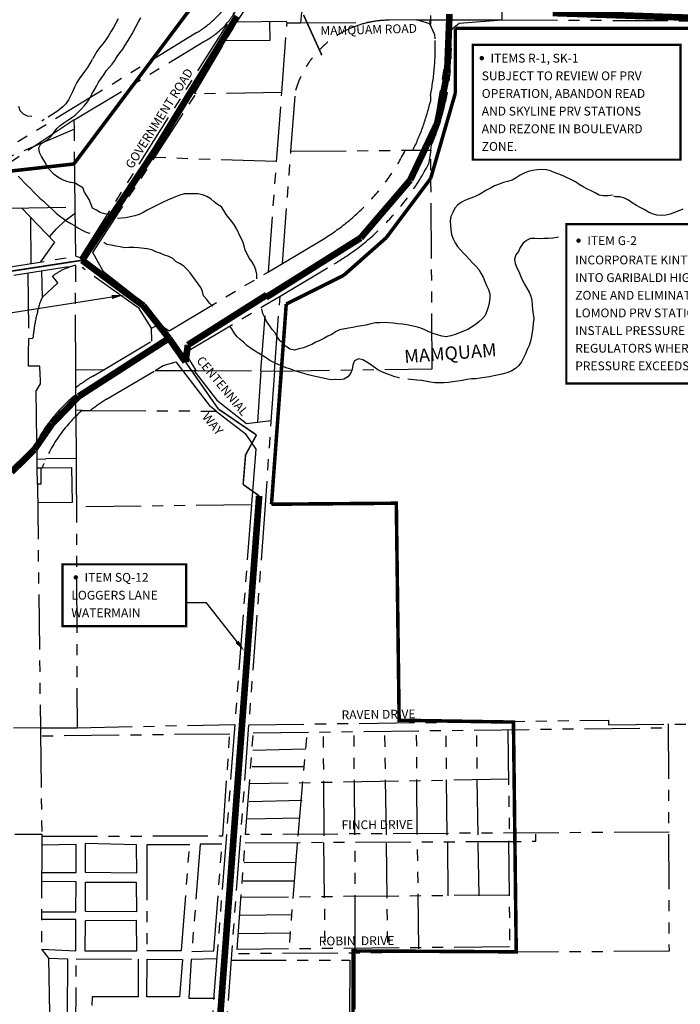
# Model space of a CAD drawing. Extents: x 488134 to 494712, y 5506508 to 5519352.
# Drawn here: x 489873 to 491369, y 5510563 to 5512794 of the extents above; entities that cross this region are included whole.
import ezdxf

# ---------------------------------------------------------------- set-up
doc = ezdxf.new("R2010")
doc.units = 0
doc.header["$LTSCALE"] = 100
doc.header["$MEASUREMENT"] = 0
for name, pattern in [('MICROHIDDEN', [0.2, 0.1, -0.1]), ('PHANTOM', [2.5, 1.25, -0.25, 0.25, -0.25, 0.25, -0.25]), ('STREAM', [0.5, 0.2, -0.1, 0, -0.1, 0, -0.1])]:
    doc.linetypes.add(name, pattern=pattern)
for name, color, linetype in [('COLOR150', 150, 'CONTINUOUS'), ('COLOR246', 246, 'CONTINUOUS'), ('COLOR3', 3, 'CONTINUOUS'), ('DIG_LEGAL', 250, 'PHANTOM'), ('EXISTING-WATER', 60, 'CONTINUOUS'), ('HP-200PURPLE', 200, 'CONTINUOUS'), ('RLEGAL', 250, 'PHANTOM'), ('RNAMES', 12, 'CONTINUOUS'), ('STREAM', 253, 'STREAM'), ('ZONE', 4, 'MICROHIDDEN')]:
    doc.layers.add(name, color=color, linetype=linetype)
doc.styles.add('MED', font='ARIAL.TTF', dxfattribs={"height": 30})
doc.styles.add('ROMANSM', font='romantic.ttf', dxfattribs={"height": 20})
doc.styles.add('SLANTS', font='ARIALI.TTF', dxfattribs={"height": 20})
doc.styles.add('SMALL', font='ARIAL.TTF', dxfattribs={"height": 20})

msp = doc.modelspace()

# ---------------------------------------------------------------- linework, layer by layer
at = {"layer": 'COLOR150'}
for p, q in [((490296, 5511472.5), (490250, 5511472.5)), ((490365.1, 5511384.5), (490296, 5511472.5))]:
    msp.add_line(p, q, dxfattribs=at)
at = {"layer": 'COLOR150', "const_width": 15}
msp.add_lwpolyline([(491079.6, 5512809), (491689.4, 5512788)], dxfattribs=at)
at = {"layer": 'COLOR150', "const_width": 5}
for points in [[(491590.7, 5511969.5), (491590.7, 5512330.8), (491110.7, 5512330.8), (491110.7, 5511969.5)], [(489970, 5511420), (489970, 5511560), (490250, 5511560), (490250, 5511420)]]:
    msp.add_lwpolyline(points, close=True, dxfattribs=at)
for points in [[(491135.8, 5512293.3, 1), (491140.8, 5512293.3, 1)], [(489997.5, 5511530.4, 1), (490002.5, 5511530.4, 1)]]:
    msp.add_lwpolyline(points, format="xyb", close=True, dxfattribs=at)
at = {"layer": 'COLOR150', "const_width": 15}
msp.add_lwpolyline([(490055, 5509644.6), (490224.7, 5509943.3, 0.110973), (490301.4, 5510194.9), (490415.2, 5511715.1)], format="xyb", dxfattribs=at)
at = {"layer": 'COLOR150'}
msp.add_solid([(490368.7, 5511387.2), (490361.6, 5511381.7), (490381.8, 5511363.2)], dxfattribs=at)
at = {"layer": 'COLOR246', "const_width": 5}
msp.add_lwpolyline([(490899.1, 5512736.7), (490899.1, 5512476.7), (491369.1, 5512476.7), (491369.1, 5512736.7)], close=True, dxfattribs=at)
msp.add_lwpolyline([(490916.6, 5512706.7, 1), (490921.6, 5512706.7, 1)], format="xyb", close=True, dxfattribs=at)
at = {"layer": 'COLOR3', "const_width": 15}
for points in [[(490365.2, 5512801.5), (490179.1, 5512497.5)], [(490846.1, 5512806.9), (490840.8, 5512672.2)], [(490840.8, 5512672.2), (490818.5, 5512559.8)], [(490818.5, 5512559.8), (490757, 5512430.4)], [(490014.4, 5512248.8), (490179.1, 5512497.5)], [(490757, 5512430.4), (490644.9, 5512299.4)], [(490644.9, 5512299.4), (490430.8, 5512164.7)], [(490432.6, 5512170.4), (490253.8, 5512057)], [(490211, 5512072), (490006.6, 5511940.5)], [(490248.5, 5512018.5), (490211, 5512072)], [(490253.8, 5512057), (490248.5, 5512018.5)], [(490006.6, 5511940.5), (489946.6, 5511878.4)], [(489946.6, 5511878.4), (489906, 5511819.6)], [(489906, 5511819.6), (489854.7, 5511769.3)]]:
    msp.add_lwpolyline(points, dxfattribs=at)
at = {"layer": 'DIG_LEGAL'}
for p, q in [((490364.5, 5512788.3), (490491.6, 5512984)), ((490010.6, 5512254.9), (490363.3, 5512815.9)), ((490269, 5512626.6), (490364.5, 5512788.3)), ((490477.3, 5512789.6), (490364.5, 5512788.3)), ((490438.9, 5512788.7), (490439.1, 5512746.6)), ((490478.3, 5512786.6), (490477.3, 5512789.6)), ((490965.6, 5512793.8), (491751.9, 5512789.5)), ((490274, 5512764.7), (489782.4, 5512464)), ((489996.5, 5512566.9), (490289.9, 5512744.2)), ((490439.1, 5512746.6), (490338.3, 5512745.9)), ((490038.7, 5512266.8), (490272.3, 5512626)), ((490272.3, 5512626), (490269, 5512626.6)), ((490466.4, 5512628.6), (490272.3, 5512626)), ((489996.5, 5512566.9), (489801.2, 5512436.7)), ((489997, 5512546.1), (489996.5, 5512566.9)), ((489997, 5512546.1), (489851.6, 5512483.5)), ((489998.4, 5512369.6), (489997, 5512546.1)), ((490807.2, 5512003), (490803.7, 5512498.4)), ((490453.9, 5512472.7), (490174.4, 5512481.5)), ((489852.6, 5512367), (489998.4, 5512369.6)), ((489877.3, 5512367.7), (489951.6, 5512289.9)), ((489975.2, 5512337.8), (489999.1, 5512356.6)), ((490000.2, 5512257.9), (489998.4, 5512369.6)), ((489898.7, 5512241.5), (489898.3, 5512345.6)), ((489956.3, 5512319.8), (489975.2, 5512337.8)), ((489940.3, 5512302), (489956.3, 5512319.8)), ((489951.6, 5512289.9), (489919.8, 5512245.2)), ((490063.1, 5512222.9), (490038.7, 5512266.8)), ((489805.3, 5512226.5), (490000.2, 5512257.9)), ((490000.2, 5512257.9), (490010.6, 5512254.9)), ((489859.9, 5512214.8), (489999.2, 5512237.3)), ((489891.4, 5512219.9), (489893.7, 5512071.8)), ((489922.4, 5512224.9), (489923.8, 5512164.3)), ((489999.2, 5512237.3), (489999.1, 5512200.3)), ((490143.2, 5512139.5), (490014.2, 5512232.1)), ((490159.6, 5512147.3), (490063.1, 5512222.9)), ((489923.8, 5512164.3), (489959.3, 5512197.5)), ((489959.3, 5512197.5), (489947.2, 5512212.8)), ((489923.8, 5512164.3), (489920.7, 5512157.7)), ((490171.5, 5512095.2), (490143.2, 5512139.5)), ((490189.8, 5512104.3), (490159.6, 5512147.3)), ((489892.8, 5512036.7), (489893.7, 5512071.8)), ((489893.7, 5512071.8), (489903, 5512072.1)), ((489892.8, 5512008.6), (489892.8, 5512036.7)), ((489918.9, 5512008.7), (489892.8, 5512008.6)), ((489918.9, 5511999.1), (489918.9, 5512008.7)), ((490267.3, 5511998.8), (490319.5, 5511931.8)), ((490419.2, 5511998), (490411.3, 5511882.1)), ((490449.8, 5511997.8), (490428.7, 5511693.8)), ((490449.8, 5511997.8), (490807.2, 5512003)), ((490319.5, 5511931.8), (490386.5, 5511878.9)), ((490318.1, 5511907.1), (490383.2, 5511856.7)), ((490386.5, 5511878.9), (490442.4, 5511885.7)), ((490383.2, 5511856.7), (490407.3, 5511820.7)), ((490407.3, 5511820.7), (490397.8, 5511694.8)), ((489923.8, 5511778.4), (489990.7, 5511779.5)), ((489990.7, 5511779.5), (489991.8, 5511700.2)), ((489991.8, 5511700.2), (489913.5, 5511699.2)), ((490397.8, 5511694.8), (490001.4, 5511689.7)), ((490428.7, 5511693.8), (490316.3, 5510192.8)), ((490397.8, 5511694.8), (490360.2, 5511197.4)), ((490003, 5511189.6), (490360.2, 5511197.4)), ((490360.2, 5511197.4), (490283.2, 5510197.9)), ((490391.6, 5511196.5), (491205.9, 5511206.9)), ((490401.9, 5511178.1), (491341.9, 5511189.9)), ((491205.9, 5511206.9), (491206.4, 5511196)), ((491206.4, 5511196), (491650.9, 5511201.4)), ((491341.5, 5511198.8), (491343.1, 5510683.2)), ((490348.6, 5511175.5), (489923.5, 5511170.7)), ((490333.2, 5510944.8), (490348.6, 5511175.5)), ((490384.4, 5510947.7), (490401.9, 5511178.1)), ((490503.7, 5510943.7), (490523.5, 5511174.2)), ((490562.5, 5510944.8), (490560.7, 5511174.9)), ((490631.7, 5510946.9), (490629.9, 5511175.7)), ((490703.6, 5510946.8), (490699.7, 5511178.3)), ((490773.2, 5510947.8), (490771.6, 5511177.6)), ((490841.2, 5510946.5), (490838.3, 5511179.4)), ((490911, 5510947.1), (490907.5, 5511180.8)), ((490978.3, 5511185.3), (490981.5, 5510951.8)), ((490401.1, 5511139.1), (490520, 5511141.7)), ((490517.4, 5511101.4), (490399.2, 5511100.9)), ((490980.7, 5511072.9), (490394.7, 5511062.4)), ((490392.3, 5511022.3), (490512.3, 5511025.7)), ((490389.7, 5510983.6), (490507, 5510985.6)), ((489924.2, 5510944), (490333.2, 5510944.8)), ((491343.6, 5510953.3), (490384.4, 5510947.7)), ((491041.7, 5510932.4), (491041.4, 5510948.6)), ((490000.9, 5510925.1), (489923.8, 5510923.9)), ((490000.6, 5510861.8), (490000.9, 5510925.1)), ((490021, 5510927.1), (490021.5, 5510862.5)), ((490137.5, 5510924.1), (490021, 5510927.1)), ((490138.1, 5510861.1), (490137.5, 5510924.1)), ((490161.2, 5510924.3), (490160.6, 5510684.7)), ((490258, 5510924.8), (490161.2, 5510924.3)), ((490239.3, 5510684.7), (490258, 5510924.8)), ((490282, 5510925.6), (490262.6, 5510682.8)), ((490330.9, 5510926), (490282, 5510925.6)), ((490312.8, 5510684.3), (490330.9, 5510926)), ((490365.1, 5510687.6), (490383.4, 5510929.3)), ((490383.4, 5510929.3), (491041.7, 5510932.4)), ((490501.4, 5510927.7), (490482.2, 5510686.2)), ((490561.2, 5510929.6), (490563.8, 5510687.3)), ((490632.6, 5510685.7), (490632.6, 5510928.1)), ((490702.4, 5510928.4), (490705.8, 5510687.7)), ((490776.6, 5510688.5), (490773.8, 5510928.2)), ((490841.5, 5510929.3), (490842.3, 5510808.8)), ((490913.4, 5510808.6), (490911.3, 5510929.3)), ((490979.5, 5510933.8), (490982.5, 5510681.2)), ((490381.1, 5510884.1), (490499, 5510885.5)), ((489924, 5510861.4), (490000.6, 5510861.8)), ((490021.5, 5510862.5), (490138.1, 5510861.1)), ((490001, 5510840.4), (489924.1, 5510841.5)), ((490000.2, 5510772.4), (490001, 5510840.4)), ((490022.2, 5510839.5), (490137, 5510839.6)), ((490022.4, 5510773.3), (490022.2, 5510839.5)), ((490137, 5510839.6), (490137.5, 5510772.4)), ((490495.2, 5510842.3), (490379.3, 5510842.4)), ((490981.3, 5510810.4), (490375.1, 5510805)), ((489923.6, 5510772.7), (490000.2, 5510772.4)), ((490137.5, 5510772.4), (490022.4, 5510773.3)), ((490371.9, 5510765.2), (490488.8, 5510766.4)), ((489999.8, 5510755.1), (489924.7, 5510755)), ((490000.1, 5510684.5), (489999.8, 5510755.1)), ((490021.3, 5510683.6), (490022.3, 5510753.2)), ((490022.3, 5510753.2), (490136.8, 5510753.8)), ((490136.8, 5510753.8), (490137.4, 5510683.3)), ((490484.9, 5510724.5), (490369.9, 5510722.8)), ((489922.5, 5510687.9), (490000.1, 5510684.5)), ((490137.4, 5510683.3), (490021.3, 5510683.6)), ((490160.6, 5510684.7), (490239.3, 5510684.7)), ((490262.6, 5510682.8), (490312.8, 5510684.3)), ((491343.1, 5510683.2), (490352.2, 5510677.5)), ((490981.8, 5510693), (490365.1, 5510687.6)), ((490632, 5510676.8), (490631.2, 5509875.9)), ((489938.2, 5510667.8), (489981, 5510666.1)), ((489981, 5510666.1), (489980.6, 5510476)), ((489999.8, 5510475.9), (490000.9, 5510666.3)), ((490000.9, 5510666.3), (490141.2, 5510665.4)), ((490141.2, 5510665.4), (490141, 5510580)), ((490160.8, 5510579.9), (490161.4, 5510665.5)), ((490161.4, 5510665.5), (490241.4, 5510665)), ((490241.4, 5510665), (490234.8, 5510580)), ((490261.2, 5510665), (490256.1, 5510577)), ((490320.7, 5510666.4), (490261.2, 5510665)), ((490351.4, 5510663.3), (490620.2, 5510663)), ((490620.2, 5510663), (490616.7, 5509881.7)), ((490036.9, 5510580.4), (490036.4, 5510560.5)), ((490141, 5510580), (490036.9, 5510580.4)), ((490234.8, 5510580), (490160.8, 5510579.9)), ((490256.1, 5510577), (490315.2, 5510576.9))]:
    msp.add_line(p, q, dxfattribs=at)
for centre, radius, start, end in [((490159, 5512958.2), 225.1, 300.723, 326.5661), ((490206.3, 5512903.3), 179.7, 297.7279, 330.9107), ((490033.6, 5512096.8), 144.7, 103.7425, 126.6678), ((490274.5, 5512040.2), 372.8, 161.6316, 175.0895)]:
    msp.add_arc(centre, radius, start, end, dxfattribs=at)
at = {"layer": 'EXISTING-WATER', "const_width": 3.5}
for points in [[(490515.5, 5512804.8), (490557.1, 5512713.2)], [(489791.1, 5512214.5), (490014.4, 5512248.8)], [(490322.7, 5511911.9), (490248.5, 5512018.5)], [(490409.1, 5511853), (490322.7, 5511911.9)], [(490409.1, 5511853), (490384.4, 5511807.9)], [(490384.4, 5511807.9), (490378.9, 5511740.8)], [(490378.9, 5511740.8), (490415.2, 5511715.1)]]:
    msp.add_lwpolyline(points, dxfattribs=at)
at = {"layer": 'HP-200PURPLE'}
msp.add_line((490081.7, 5512165.6), (489763.6, 5512115.3), dxfattribs=at)
at = {"layer": 'HP-200PURPLE', "const_width": 15}
for points in [[(490078.8, 5512200.8), (490014.4, 5512248.8)], [(490152.8, 5512146.1), (490078.8, 5512200.8)], [(490211, 5512072), (490152.8, 5512146.1)]]:
    msp.add_lwpolyline(points, dxfattribs=at)
at = {"layer": 'HP-200PURPLE'}
msp.add_solid([(490081, 5512170), (490082.4, 5512161.1), (490108.4, 5512169.8)], dxfattribs=at)
at = {"layer": 'RLEGAL'}
for p, q in [((490510.7, 5512811.3), (490508.9, 5512786.9)), ((490803.7, 5512783.2), (490803.5, 5512803.3)), ((490965.6, 5512793.8), (490965.6, 5512813.9)), ((490466.4, 5512628.6), (490478.3, 5512786.6)), ((490478.3, 5512786.6), (490508.9, 5512786.9)), ((490508.9, 5512786.9), (490665.8, 5512788.1)), ((490771.1, 5512793.2), (490709.3, 5512792.7)), ((490771.1, 5512793.2), (490801.6, 5512793.5)), ((490801.7, 5512784.3), (490771.1, 5512793.2)), ((490801.6, 5512793.5), (490844.5, 5512793.6)), ((490801.6, 5512793.5), (490801.7, 5512784.3)), ((490812.9, 5512759.3), (490801.7, 5512784.3)), ((490844.5, 5512793.6), (490905.5, 5512793.7)), ((490848, 5512767.1), (490844.5, 5512793.6)), ((490849, 5512771.1), (490868.1, 5512786.3)), ((490868.1, 5512786.3), (490965.6, 5512793.8)), ((490905.5, 5512793.7), (490965.6, 5512793.8)), ((490805.6, 5512510.2), (490848, 5512767.1)), ((490813.3, 5512750.7), (490812.9, 5512759.3)), ((490849.8, 5512752.3), (490849, 5512771.1)), ((490436, 5512222.8), (490466.4, 5512628.6)), ((490487.1, 5512495.9), (490497.4, 5512633.7)), ((490802.8, 5512622.5), (490802.9, 5512608.9)), ((490803.7, 5512498.4), (490805.6, 5512510.2)), ((490468, 5512241.8), (490487.1, 5512495.9)), ((490487.1, 5512495.9), (490746.1, 5512498)), ((490746.1, 5512498), (490763.2, 5512498.1)), ((490763.2, 5512498.1), (490794.4, 5512498.3)), ((490794.4, 5512498.3), (490803.7, 5512498.4)), ((490803.7, 5512498.4), (490798.4, 5512466.4)), ((490468, 5512241.8), (490553.9, 5512293)), ((490436, 5512222.8), (490468, 5512241.8)), ((490462.5, 5512167.6), (490585.1, 5512240.6)), ((490211.2, 5512089), (490436, 5512222.8)), ((490000, 5512000.3), (489999.1, 5512200.3)), ((490430.5, 5512148.5), (490462.5, 5512167.6)), ((490449.8, 5511997.8), (490462.5, 5512167.6)), ((490247.4, 5512039.6), (490430.5, 5512148.5)), ((490419.2, 5511998), (490430.5, 5512148.5)), ((490171.5, 5512095.2), (490189.8, 5512104.3)), ((490171.9, 5512065.6), (490171.5, 5512095.2)), ((490189.8, 5512104.3), (490211.2, 5512089)), ((490061.7, 5512000), (490171.9, 5512065.6)), ((490272.6, 5511998.8), (490247.4, 5512039.6)), ((490198.2, 5512010.3), (490227.4, 5512019)), ((490242.2, 5511999), (490227.4, 5512019)), ((489918.9, 5511999.1), (489919.3, 5511969)), ((490000.5, 5511895.7), (490000, 5512000.3)), ((490061.7, 5512000), (490000, 5512000.3)), ((490038.6, 5511986.2), (490061.7, 5512000)), ((490069.8, 5511933.8), (490179.8, 5511999.3)), ((490179.8, 5511999.3), (490198.2, 5512010.3)), ((490179.8, 5511999.3), (490242.2, 5511999)), ((490242.2, 5511999), (490272.6, 5511998.8)), ((490305.1, 5511917.2), (490242.2, 5511999)), ((490272.6, 5511998.8), (490419.2, 5511998)), ((490419.2, 5511998), (490449.8, 5511997.8)), ((489919.3, 5511969), (489910.3, 5511953.6)), ((489911.8, 5511838.9), (489910.3, 5511953.6)), ((490014.7, 5511908.8), (490000.5, 5511908.9)), ((490014.7, 5511908.8), (490033.5, 5511908.7)), ((490033.5, 5511908.7), (490318.1, 5511907.1)), ((490318.1, 5511907.1), (490305.1, 5511917.2)), ((490000.5, 5511895.7), (490001, 5511799.5)), ((489912.3, 5511798.4), (489911.8, 5511838.9)), ((489912.3, 5511798.4), (489932.3, 5511798.7)), ((489912.5, 5511778.3), (489912.3, 5511798.4)), ((490001, 5511799.5), (489932.3, 5511798.7)), ((490001, 5511799.5), (490001.1, 5511779.4)), ((489912.5, 5511778.3), (489921.5, 5511778.4)), ((489913, 5511741.7), (489912.5, 5511778.3)), ((489921.5, 5511778.4), (489923.8, 5511778.4)), ((489921.5, 5511741.8), (489921.5, 5511778.4)), ((490001.1, 5511779.4), (490003, 5511189.6)), ((489921.5, 5511741.8), (489913, 5511741.7)), ((489913, 5511741.7), (489920, 5511189.2)), ((489920, 5511189.2), (489859, 5511189)), ((489920, 5511189.2), (490003, 5511189.6)), ((489920, 5511189.2), (489920.1, 5511179.3)), ((489920.1, 5511179.3), (489923, 5510948.7)), ((489862, 5510948.8), (489923, 5510948.7)), ((489923, 5510948.7), (489923.1, 5510928.6)), ((489923.1, 5510928.6), (489922.5, 5510687.9)), ((489922.5, 5510687.9), (489938.2, 5510667.8)), ((489938.2, 5510667.8), (489941.5, 5510476.5))]:
    msp.add_line(p, q, dxfattribs=at)
for centre, radius, start, end in [((490711, 5512569.8), 223, 90.4403, 163.3368), ((490294.7, 5512728.5), 555.6, 336.8588, 2.45), ((490294.7, 5512728.5), 519.1, 348.2161, 2.45), ((490294.7, 5512728.5), 522.1, 333.8103, 346.7542), ((490294.7, 5512728.5), 506.9, 300.7611, 332.9425), ((490294.7, 5512728.5), 567.8, 300.7611, 332.5045), ((490232.8, 5511659.9), 379.8, 120.7611, 127.7692), ((490232.8, 5511659.9), 367.6, 129.2423, 150.8618), ((490232.8, 5511659.9), 318.8, 120.7611, 128.6964), ((490232.8, 5511659.9), 331, 131.2322, 159.0144)]:
    msp.add_arc(centre, radius, start, end, dxfattribs=at)
at = {"layer": 'STREAM'}
for points in [[(490075.2, 5512352.3), (490065.2, 5512354), (490055.5, 5512357.3), (490046.8, 5512362.4), (490037.7, 5512366.9), (490034.4, 5512376.4), (490030.5, 5512386.2), (490025.1, 5512394.7), (490019.7, 5512403.4), (490015.8, 5512413.2), (490007.2, 5512418.6), (489998.3, 5512423.2), (489987.8, 5512425.1), (489977.8, 5512427.8), (489968.4, 5512432.2), (489959.2, 5512437), (489951.4, 5512443.4), (489937.3, 5512457.8), (489933, 5512466.7), (489927.8, 5512475.5), (489922.1, 5512483.7), (489918.2, 5512493), (489916.5, 5512503.2), (489920.6, 5512512.4), (489929.3, 5512517.8), (489937.5, 5512523.5), (489944.7, 5512530.8), (489951.1, 5512539.2), (489957.3, 5512547.3), (489964.4, 5512554.3), (489972.9, 5512560.5), (489981.9, 5512566), (489990.7, 5512571.6), (489998.6, 5512577.9), (490006.1, 5512584.9), (490013.3, 5512591.9), (490019.9, 5512599.5), (490026.3, 5512607.8), (490032.2, 5512615.9), (490036.5, 5512625.1), (490041.6, 5512634), (490046.7, 5512643.2), (490051.5, 5512652), (490057.7, 5512660.7), (490063.3, 5512669), (490068.9, 5512677.7), (490075.6, 5512685.7), (490082.2, 5512693.3), (490088.4, 5512701.7), (490094, 5512710.5), (490099.9, 5512718.6), (490106.3, 5512727.2), (490111.6, 5512735.9), (490117.3, 5512744.2), (490122.1, 5512753.1), (490127.4, 5512761.8), (490137.1, 5512779.5), (490142.2, 5512788.7), (490147.6, 5512797.9)], [(490096, 5512795.5), (490090.6, 5512785.8), (490085.5, 5512776.4), (490080.4, 5512767.8), (490074.2, 5512757.6), (490068.1, 5512748.2), (490060.9, 5512739.3), (490053.4, 5512729.9), (490047.5, 5512721.8), (490037.4, 5512704), (490032.2, 5512694.4), (490026.4, 5512685.2), (490020, 5512676.6), (490014.1, 5512668.2), (490007.9, 5512659.9), (490002.6, 5512651.3), (489997.2, 5512641.3), (489992.6, 5512630.8), (489988, 5512621.7), (489983.5, 5512612), (489977.6, 5512603.4), (489970.7, 5512596.1), (489962.2, 5512589.8), (489954, 5512583.9), (489928.5, 5512567.6), (489923, 5512564.2)], [(489900.4, 5512574.5), (489890.5, 5512575.6), (489881.3, 5512579.9), (489874.3, 5512587.4), (489870.9, 5512596.9)], [(489869.4, 5512439.7), (489876.1, 5512432.5), (489883.1, 5512425.3), (489890.3, 5512418), (489897.5, 5512411.1), (489904.5, 5512403.9), (489911.4, 5512396.9), (489918.4, 5512389.4), (489926.1, 5512383.3), (489933.3, 5512376.6), (489940.8, 5512369.7), (489948.6, 5512362.4), (489955.5, 5512355.5), (489963.5, 5512349.6), (489971.8, 5512343.5), (489980.1, 5512337.6), (489988.6, 5512332.3), (489997.4, 5512327.5), (490006.2, 5512321.9), (490014.7, 5512316.8), (490023.5, 5512312.6), (490032, 5512310)], [(491215.1, 5512396.7), (491204.8, 5512394.7), (491194.8, 5512394.5), (491184.8, 5512396.5), (491175.7, 5512401.6), (491166.5, 5512406.2), (491157.3, 5512410.5), (491148.4, 5512415), (491139.5, 5512420.7), (491131.2, 5512426.8), (491122, 5512431.4), (491112.3, 5512435.4), (491103.7, 5512440.5), (491094, 5512444), (491075.1, 5512451.1), (491064.9, 5512453.6), (491054.9, 5512454.2), (491044.9, 5512453.8), (491034.6, 5512452.3), (491024.3, 5512449.8), (491014.8, 5512445.9), (491005.8, 5512441.6), (490996.8, 5512435.6), (490987.8, 5512430.4), (490977.8, 5512427.4), (490968, 5512424.9), (490958.2, 5512421.5), (490948.2, 5512417.2), (490938.9, 5512412.5), (490929.7, 5512407.4), (490911.7, 5512397), (490902.4, 5512392.7), (490892.1, 5512388.8), (490882.3, 5512385), (490873.1, 5512380.4), (490864.9, 5512374.7), (490858.2, 5512366.8), (490853.6, 5512357.4), (490849.3, 5512348), (490847.6, 5512337.7), (490848.3, 5512327.7), (490849.2, 5512317.7), (490851, 5512307.2), (490854.3, 5512297.4), (490858.7, 5512288.4), (490864.4, 5512280.2), (490871.1, 5512272.7), (490877.6, 5512264.8), (490884.9, 5512257.9), (490891.4, 5512250.2), (490898.4, 5512243), (490905.7, 5512235.8), (490912.5, 5512228.1), (490917.4, 5512219.4), (490922.6, 5512210.6), (490925.9, 5512201.1), (490930, 5512191.6), (490934.6, 5512182.6), (490937.4, 5512172.8), (490937.6, 5512162.8), (490936.2, 5512152.6), (490933.7, 5512142.9), (490930.7, 5512133.2), (490926.6, 5512124), (490920.2, 5512116.2), (490912.3, 5512109.7), (490904.3, 5512102.9), (490896.1, 5512097.2), (490887.3, 5512092), (490877.8, 5512088.2), (490868.6, 5512084.4), (490858.8, 5512080.5), (490848.8, 5512077.5), (490838.8, 5512075.7), (490828.8, 5512077.2), (490819.1, 5512079.9), (490809.4, 5512083.1), (490799.7, 5512086.7), (490790.5, 5512091.2), (490781.1, 5512095), (490770.8, 5512098), (490760.1, 5512100), (490749.6, 5512102.5), (490739.6, 5512104.2), (490729.3, 5512105.1), (490718.8, 5512106.5), (490708.8, 5512107.4), (490698.6, 5512107.5), (490688.3, 5512107.3), (490678.3, 5512106.9), (490667.8, 5512104.7), (490657.5, 5512102.1), (490647.4, 5512100.4), (490637.2, 5512098.9), (490627.1, 5512096.7), (490617.1, 5512094.7), (490597.1, 5512091.2), (490588.1, 5512086.6), (490579.6, 5512080.9), (490570.3, 5512076.5), (490561.6, 5512071.6), (490552.6, 5512067.2), (490543.4, 5512063.1), (490534.1, 5512058.2), (490524.8, 5512054.4), (490515.3, 5512050.8), (490505.3, 5512048), (490495.5, 5512044.9), (490485.3, 5512047.1), (490476.9, 5512052.8), (490469.6, 5512059.9), (490462.1, 5512067.4), (490455.9, 5512075.4), (490451.2, 5512084.4), (490445, 5512092.3), (490438.5, 5512101.1), (490432.5, 5512109.6), (490427.9, 5512118.8), (490423.5, 5512128.3), (490421, 5512138.1), (490421.3, 5512138.9)], [(490409.9, 5512206.9), (490409.8, 5512217.4), (490407.5, 5512227.2), (490403.7, 5512237), (490398.5, 5512245.7), (490392.8, 5512253.9), (490388.4, 5512263.2), (490383.5, 5512271.9), (490381.5, 5512281.9), (490378.2, 5512291.7), (490373.3, 5512301), (490364.5, 5512319.5), (490359.1, 5512328), (490353.4, 5512336.5), (490346.9, 5512344.7), (490340.7, 5512352.6), (490335.5, 5512361.6), (490329.8, 5512369.9), (490321.2, 5512375.2), (490313.4, 5512381.6), (490305.5, 5512388.3), (490296.6, 5512393.6), (490286.7, 5512396.9), (490276.7, 5512399.4), (490266.4, 5512399.5), (490256.2, 5512399.1), (490245.7, 5512399.2), (490235.9, 5512396.4), (490225.8, 5512392.6), (490207.3, 5512384.9), (490198.1, 5512380.5), (490189.1, 5512376.1), (490180.1, 5512371.5), (490170.8, 5512366.8), (490161.8, 5512362.2), (490152.8, 5512357.3), (490143.6, 5512352.9), (490133.8, 5512349.6), (490123.5, 5512347.3), (490113.2, 5512345.3), (490103.2, 5512344.1), (490094.8, 5512343.2)], [(491374.2, 5512364.5), (491365, 5512360.6), (491355.2, 5512356.8), (491345.7, 5512353.2), (491335.9, 5512350.7), (491325.6, 5512350.5), (491315.6, 5512350.9), (491305.7, 5512353.9), (491296.5, 5512357.9), (491286.8, 5512363.6), (491277.9, 5512368.1), (491269.3, 5512373.2), (491259.4, 5512378.8), (491251.3, 5512384.7), (491242.1, 5512389.6), (491232.4, 5512392.6), (491222.1, 5512392.7), (491217.9, 5512394.3)], [(490310.3, 5512145.1), (490303, 5512152), (490296.5, 5512160), (490289.5, 5512167.9), (490286.7, 5512178), (490283.1, 5512187.5), (490276.9, 5512195.7), (490270.7, 5512203.7), (490265, 5512212.1), (490258.7, 5512220.1), (490252, 5512228.1), (490244.7, 5512235.3), (490236.3, 5512241.1), (490227.2, 5512245.4), (490219.9, 5512252.9), (490210.7, 5512257.5), (490201, 5512260.7), (490191.3, 5512265), (490181.6, 5512268.3), (490171.9, 5512272.3), (490161.7, 5512274.6), (490141.7, 5512276.9), (490131.2, 5512277.8), (490120.4, 5512277.6), (490110.4, 5512277), (490100.7, 5512279.4), (490090.7, 5512280.8), (490080.2, 5512283.1), (490070.2, 5512284.8), (490063.2, 5512288.8)], [(491092.9, 5512300.9), (491090.1, 5512300.4), (491080.1, 5512299.2), (491070.1, 5512298.2), (491059.6, 5512297.8), (491049.5, 5512297.7), (491039.6, 5512298), (491029.3, 5512298.2), (491020.3, 5512293.3), (491012.1, 5512286.8), (491006.4, 5512278.1), (491002.1, 5512269), (490996.3, 5512260.9), (490993.5, 5512251.2), (490994.5, 5512241.2), (490998.3, 5512231.9), (491003.2, 5512223.2), (491007.1, 5512213.4), (491011.7, 5512203.3), (491016.1, 5512194.4), (491021.5, 5512185.6), (491026.4, 5512176.6), (491030.3, 5512167.4), (491032.5, 5512157.6), (491033.2, 5512147.3), (491034.4, 5512137.3), (491035.9, 5512127), (491037.1, 5512116.8), (491035.9, 5512106.2), (491034.5, 5512096), (491033.1, 5512086), (491031.4, 5512075.8), (491029.4, 5512065.8), (491026.4, 5512056.1), (491021.9, 5512046.4), (491018.1, 5512036.7), (491013.8, 5512027.5), (491009.2, 5512018.6), (491003.3, 5512010.5), (490995.9, 5512003.5), (490986.9, 5511998.6), (490977.9, 5511994.2), (490968.1, 5511991.4), (490958.1, 5511989.2), (490946.7, 5511986.9), (490936.5, 5511984.9), (490925.9, 5511983.2), (490915.9, 5511981.5), (490905.9, 5511980.5), (490895.9, 5511979.9), (490885.9, 5511978.4), (490874.8, 5511976.7), (490864.8, 5511974.7), (490854, 5511973.2), (490844, 5511971.7), (490833.9, 5511971), (490823.7, 5511971.2), (490813.2, 5511971.5), (490802.9, 5511973), (490782.4, 5511976.3), (490771.9, 5511977.5), (490732, 5511982.1), (490722, 5511985.1), (490712.3, 5511988.7), (490702.1, 5511992.2), (490692.6, 5511996), (490683.7, 5512000.6), (490675.4, 5512006.4), (490667.3, 5512012.6), (490658.7, 5512018.2), (490650, 5512023.5), (490640.1, 5512025.2), (490630.8, 5512021.1), (490627, 5512011.7), (490626.1, 5512001.4), (490622.1, 5511992.3), (490615.7, 5511984.4), (490606.9, 5511979.3), (490596.9, 5511978.1), (490586.9, 5511978.7), (490576.9, 5511978.3), (490566.9, 5511980), (490556.4, 5511982.4), (490545.7, 5511984.9), (490535.7, 5511987.1), (490526, 5511989.6), (490516, 5511992.3), (490505.8, 5511995.4), (490496.1, 5511998.4), (490486.7, 5512001.9), (490476.7, 5512005.1), (490467.3, 5512008.9), (490448.4, 5512017), (490439.5, 5512022.1), (490430.9, 5512027.5), (490413.1, 5512038.7), (490404, 5512044.6), (490395.3, 5512050), (490387.2, 5512056.1), (490379.9, 5512063), (490371.9, 5512069.2), (490364.3, 5512076.3), (490358.6, 5512084.8), (490353.4, 5512093.8), (490348.2, 5512100.2)]]:
    msp.add_lwpolyline(points, dxfattribs=at)
at = {"layer": 'ZONE', "const_width": 8}
for points in [[(489995.8, 5512467), (490437.7, 5513056.4)], [(491751.3, 5512774.2), (490859.2, 5512774.2)], [(490859.2, 5512774.2), (490859.2, 5512627.2)], [(490859.2, 5512627.2), (490803.4, 5512433.9)], [(489215.3, 5512379.4), (489995.8, 5512467)], [(490803.4, 5512433.9), (490703.1, 5512300.1)], [(490703.1, 5512300.1), (490606.5, 5512214.6)], [(490606.5, 5512214.6), (490476.5, 5512149.6)], [(490476.5, 5512149.6), (490443.1, 5511696.1)], [(490443.1, 5511696.1), (490725.7, 5511698.4), (490732.1, 5511206.7), (490990.9, 5511202.5), (490997.2, 5510682), (490628.1, 5510684.1), (490627.3, 5510361.4)]]:
    msp.add_lwpolyline(points, dxfattribs=at)

# ---------------------------------------------------------------- texts
at = {"layer": 'COLOR150'}
for s, style, p in [('ITEM G-2', 'ROMANSM', (491158.3, 5512283.3)), ('INCORPORATE KINTYRE ZONE', 'SMALL', (491130.7, 5512239.5)), ('INTO GARIBALDI HIGHLANDS', 'SMALL', (491130.7, 5512199.5)), ('ZONE AND ELIMINATE', 'SMALL', (491130.7, 5512159.5)), ('LOMOND PRV STATION', 'SMALL', (491130.7, 5512119.5)), ('INSTALL PRESSURE', 'SMALL', (491130.7, 5512079.5)), ('REGULATORS WHERE', 'SMALL', (491130.7, 5512039.5)), ('PRESSURE EXCEEDS 550 kPa', 'SMALL', (491130.7, 5511999.5)), ('ITEM SQ-12', 'ROMANSM', (490020, 5511520.4)), ('LOGGERS LANE', 'SMALL', (489990, 5511480)), ('WATERMAIN', 'SMALL', (489990, 5511440))]:
    msp.add_text(s, height=20, dxfattribs=dict(at, style=style)).set_placement(p)
at = {"layer": 'COLOR246'}
for s, style, p in [('ITEMS R-1, SK-1', 'ROMANSM', (490939.1, 5512696.7)), ('SUBJECT TO REVIEW OF PRV', 'SMALL', (490919.1, 5512656.7)), ('OPERATION, ABANDON READ', 'SMALL', (490919.1, 5512616.7)), ('AND SKYLINE PRV STATIONS', 'SMALL', (490919.1, 5512576.7)), ('AND REZONE IN BOULEVARD', 'SMALL', (490919.1, 5512536.7)), ('ZONE.', 'SMALL', (490919.1, 5512496.7))]:
    msp.add_text(s, height=20, dxfattribs=dict(at, style=style)).set_placement(p)
at = {"layer": 'RNAMES', "color": 15, "style": 'SLANTS'}
for s, rotation, p in [('MAMQUAM ROAD', 1.4387, (490554.1, 5512758.8)), ('GOVERNMENT ROAD', 57.8452, (490127.8, 5512454.3)), ('CENTENNIAL', 309.6047, (490272, 5512021.1)), ('WAY', 309.6047, (490284.9, 5511893.1)), ('RAVEN DRIVE', 0.7364, (490601.9, 5511208.9)), ('FINCH DRIVE', 0.3391, (490601.9, 5510959.6)), ('ROBIN  DRIVE', 0.4971, (490550.1, 5510696.3))]:
    msp.add_text(s, height=20, rotation=rotation, dxfattribs=at).set_placement(p)
at = {"layer": 'RNAMES', "style": 'MED'}
msp.add_text('MAMQUAM', height=30, rotation=4.3333, dxfattribs=at).set_placement((490744.8, 5512015.5))

doc.saveas('drawing.dxf')
